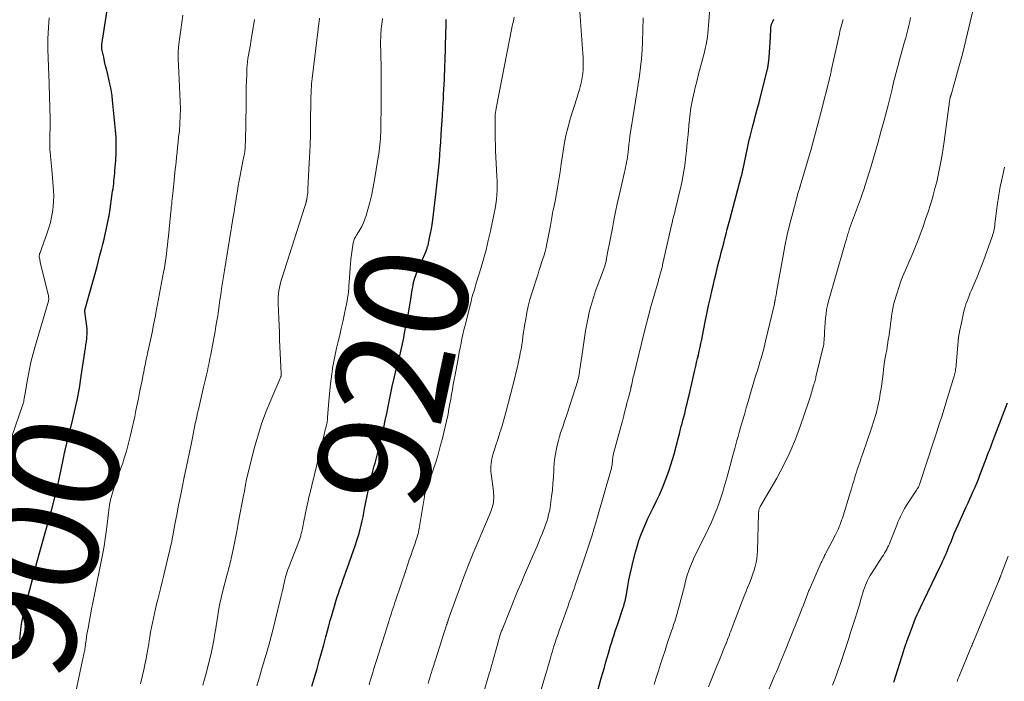
# Model space of a CAD drawing. Units: feet. Extents: x 1925000 to 1930046, y 535000 to 540004.
# Drawn here: x 1925790 to 1925965, y 535404 to 535521 of the extents above; entities that cross this region are included whole.
import ezdxf
from ezdxf.enums import TextEntityAlignment as Align

# ---------------------------------------------------------------- set-up
doc = ezdxf.new("R2010")
doc.units = ezdxf.units.FT
doc.header["$LTSCALE"] = 100
doc.header["$MEASUREMENT"] = 0
for name, color, linetype, lineweight in [('CONTOUR INDEX', 32, 'Continuous', 25), ('CONTOUR INDEX LABEL', 7, 'Continuous', 15), ('CONTOUR INTERMEDIATE', 40, 'Continuous', 15)]:
    doc.layers.add(name, color=color, linetype=linetype, lineweight=lineweight)
doc.styles.add('slant', font='romans.shx', dxfattribs={"oblique": 14.999978})

msp = doc.modelspace()

# ---------------------------------------------------------------- linework, layer by layer
at = {"layer": 'CONTOUR INDEX', "flags": 128}
for points, elevation in [([(1925789.87, 535411.01), (1925790, 535412.17), (1925790.15, 535413.32), (1925790.34, 535414.47), (1925790.58, 535415.6), (1925790.85, 535416.73), (1925792.73, 535423.92), (1925792.74, 535423.97), (1925792.76, 535424.02), (1925792.77, 535424.08), (1925792.79, 535424.13), (1925792.8, 535424.18), (1925792.81, 535424.24), (1925792.83, 535424.29), (1925792.84, 535424.34), (1925792.87, 535424.47), (1925792.87, 535424.49), (1925792.88, 535424.51), (1925792.88, 535424.53), (1925792.88, 535424.54), (1925792.9, 535424.61), (1925792.91, 535424.63), (1925792.91, 535424.65), (1925792.92, 535424.67), (1925792.92, 535424.68), (1925795.06, 535432.26), (1925795.56, 535434.11), (1925796.04, 535435.98), (1925796.49, 535437.85), (1925796.91, 535439.72), (1925797.59, 535442.87), (1925797.65, 535443.18), (1925797.71, 535443.49), (1925797.78, 535443.79), (1925797.84, 535444.1), (1925797.91, 535444.5), (1925797.93, 535444.61), (1925797.96, 535444.72), (1925797.98, 535444.83), (1925798.01, 535444.93), (1925798.04, 535445.04), (1925798.06, 535445.15), (1925798.09, 535445.26), (1925798.12, 535445.37), (1925799.12, 535449.3), (1925799.62, 535451.38), (1925800.07, 535453.47), (1925800.46, 535455.58), (1925800.8, 535457.69), (1925801.48, 535462.37), (1925801.52, 535462.61), (1925801.55, 535462.84), (1925801.59, 535463.08), (1925801.63, 535463.31), (1925801.67, 535463.54), (1925801.71, 535463.78), (1925801.74, 535464.01), (1925801.76, 535464.25), (1925801.8, 535464.72), (1925801.83, 535465.19), (1925801.84, 535465.66), (1925801.82, 535466.12), (1925801.77, 535466.59), (1925801.44, 535469.2), (1925801.44, 535469.22), (1925801.44, 535469.24), (1925801.44, 535469.25), (1925801.44, 535469.27), (1925801.43, 535469.34), (1925801.43, 535469.36), (1925801.43, 535469.37), (1925801.44, 535469.39), (1925801.44, 535469.41), (1925803.59, 535477.19), (1925803.85, 535478.18), (1925804.11, 535479.17), (1925804.37, 535480.15), (1925804.61, 535481.14), (1925804.83, 535482.01), (1925804.96, 535482.57), (1925805.09, 535483.13), (1925805.22, 535483.68), (1925805.35, 535484.24), (1925805.47, 535484.8), (1925805.59, 535485.36), (1925805.69, 535485.93), (1925805.78, 535486.49), (1925806.36, 535490.51), (1925806.43, 535490.96), (1925806.49, 535491.42), (1925806.55, 535491.88), (1925806.6, 535492.34), (1925806.65, 535492.8), (1925806.69, 535493.26), (1925806.73, 535493.71), (1925806.77, 535494.17), (1925806.91, 535495.96), (1925806.98, 535497.31), (1925807.01, 535498.66), (1925806.96, 535500.01), (1925806.87, 535501.36), (1925806.36, 535506.68), (1925806.27, 535507.41), (1925806.17, 535508.14), (1925806.03, 535508.86), (1925805.87, 535509.58), (1925805.48, 535511.23), (1925805.3, 535511.98), (1925805.12, 535512.74), (1925804.94, 535513.49), (1925804.77, 535514.25), (1925804.49, 535515.45), (1925804.46, 535515.6), (1925804.44, 535515.76), (1925804.43, 535515.92), (1925804.42, 535516.08), (1925804.42, 535516.23), (1925804.43, 535516.39), (1925804.44, 535516.55), (1925804.46, 535516.71), (1925804.48, 535516.81), (1925804.52, 535517.02), (1925804.55, 535517.23), (1925804.58, 535517.45), (1925804.61, 535517.66), (1925806.14, 535527.68)], 900), ([(1925841.7, 535402.77), (1925842.61, 535405.84), (1925843.02, 535407.26), (1925843.42, 535408.68), (1925843.82, 535410.1), (1925844.2, 535411.52), (1925844.48, 535412.57), (1925844.73, 535413.47), (1925844.97, 535414.37), (1925845.23, 535415.27), (1925845.48, 535416.17), (1925845.64, 535416.72), (1925845.83, 535417.34), (1925846.02, 535417.97), (1925846.21, 535418.59), (1925846.42, 535419.21), (1925846.63, 535419.83), (1925846.84, 535420.45), (1925847.06, 535421.06), (1925847.28, 535421.68), (1925848.04, 535423.8), (1925848.4, 535424.8), (1925848.75, 535425.8), (1925849.1, 535426.81), (1925849.44, 535427.82), (1925849.64, 535428.4), (1925849.87, 535429.12), (1925850.09, 535429.84), (1925850.28, 535430.57), (1925850.47, 535431.31), (1925850.63, 535432.05), (1925850.78, 535432.79), (1925850.93, 535433.53), (1925851.06, 535434.28), (1925851.1, 535434.51), (1925851.26, 535435.36), (1925851.43, 535436.22), (1925851.62, 535437.07), (1925851.81, 535437.92), (1925852.53, 535440.86), (1925852.65, 535441.34), (1925852.77, 535441.81), (1925852.9, 535442.28), (1925853.04, 535442.75), (1925853.18, 535443.22), (1925853.31, 535443.7), (1925853.43, 535444.17), (1925853.55, 535444.64), (1925853.9, 535446.16), (1925854.19, 535447.4), (1925854.46, 535448.64), (1925854.72, 535449.88), (1925854.98, 535451.12), (1925855.33, 535452.9), (1925855.65, 535454.4), (1925855.97, 535455.89), (1925856.32, 535457.39), (1925856.68, 535458.88), (1925857.15, 535460.79), (1925857.29, 535461.32), (1925857.41, 535461.85), (1925857.54, 535462.38), (1925857.66, 535462.92), (1925857.78, 535463.45), (1925857.89, 535463.99), (1925858, 535464.52), (1925858.1, 535465.06), (1925858.51, 535467.19), (1925858.7, 535468.24), (1925858.89, 535469.29), (1925859.06, 535470.33), (1925859.23, 535471.38), (1925859.43, 535472.62), (1925859.5, 535473.05), (1925859.58, 535473.48), (1925859.66, 535473.91), (1925859.75, 535474.34), (1925859.86, 535474.76), (1925859.98, 535475.18), (1925860.13, 535475.59), (1925860.28, 535475.99), (1925861.89, 535479.79), (1925861.95, 535479.94), (1925862.01, 535480.08), (1925862.07, 535480.23), (1925862.13, 535480.37), (1925862.18, 535480.52), (1925862.23, 535480.67), (1925862.27, 535480.82), (1925862.31, 535480.97), (1925862.59, 535482.24), (1925862.76, 535483.04), (1925862.9, 535483.83), (1925863.03, 535484.63), (1925863.14, 535485.43), (1925863.64, 535489.48), (1925863.89, 535491.6), (1925864.11, 535493.73), (1925864.31, 535495.87), (1925864.47, 535498), (1925864.55, 535499.14), (1925864.66, 535500.71), (1925864.76, 535502.28), (1925864.86, 535503.85), (1925864.94, 535505.42), (1925865.02, 535506.86), (1925865.06, 535507.71), (1925865.11, 535508.56), (1925865.15, 535509.41), (1925865.2, 535510.26), (1925865.24, 535511.1), (1925865.28, 535511.95), (1925865.31, 535512.8), (1925865.34, 535513.65), (1925865.48, 535518.56), (1925865.5, 535519.75), (1925865.51, 535520.94)], 920), ([(1925890.74, 535395.93), (1925893.04, 535404.15), (1925893.31, 535405.12), (1925893.58, 535406.08), (1925893.86, 535407.04), (1925894.13, 535408), (1925894.31, 535408.61), (1925894.5, 535409.26), (1925894.69, 535409.92), (1925894.89, 535410.57), (1925895.1, 535411.23), (1925895.31, 535411.88), (1925895.52, 535412.53), (1925895.73, 535413.18), (1925895.95, 535413.83), (1925896.92, 535416.67), (1925897.02, 535416.96), (1925897.1, 535417.25), (1925897.18, 535417.54), (1925897.26, 535417.83), (1925897.32, 535418.12), (1925897.39, 535418.42), (1925897.44, 535418.72), (1925897.5, 535419.01), (1925897.75, 535420.51), (1925897.94, 535421.55), (1925898.15, 535422.59), (1925898.38, 535423.62), (1925898.63, 535424.65), (1925899.12, 535426.53), (1925899.41, 535427.54), (1925899.72, 535428.55), (1925900.08, 535429.54), (1925900.47, 535430.52), (1925900.88, 535431.49), (1925901.31, 535432.45), (1925901.76, 535433.4), (1925902.22, 535434.35), (1925902.78, 535435.48), (1925903.36, 535436.68), (1925903.9, 535437.9), (1925904.39, 535439.14), (1925904.84, 535440.39), (1925905.08, 535441.06), (1925905.38, 535441.99), (1925905.67, 535442.92), (1925905.94, 535443.86), (1925906.19, 535444.8), (1925906.26, 535445.07), (1925906.47, 535445.88), (1925906.68, 535446.69), (1925906.89, 535447.5), (1925907.1, 535448.31), (1925907.22, 535448.77), (1925907.37, 535449.35), (1925907.53, 535449.93), (1925907.68, 535450.52), (1925907.83, 535451.1), (1925907.98, 535451.68), (1925908.12, 535452.27), (1925908.26, 535452.85), (1925908.4, 535453.44), (1925908.6, 535454.35), (1925908.84, 535455.4), (1925909.08, 535456.44), (1925909.32, 535457.48), (1925909.57, 535458.53), (1925909.79, 535459.49), (1925909.95, 535460.16), (1925910.1, 535460.83), (1925910.26, 535461.5), (1925910.41, 535462.17), (1925910.56, 535462.85), (1925910.71, 535463.52), (1925910.85, 535464.19), (1925910.98, 535464.87), (1925911.47, 535467.34), (1925911.76, 535468.78), (1925912.07, 535470.22), (1925912.39, 535471.66), (1925912.72, 535473.1), (1925912.86, 535473.71), (1925913.13, 535474.84), (1925913.4, 535475.96), (1925913.68, 535477.08), (1925913.97, 535478.21), (1925914.12, 535478.79), (1925914.33, 535479.62), (1925914.54, 535480.45), (1925914.75, 535481.28), (1925914.96, 535482.11), (1925915.17, 535482.94), (1925915.39, 535483.77), (1925915.6, 535484.6), (1925915.82, 535485.43), (1925917.87, 535493.08), (1925917.9, 535493.17), (1925917.93, 535493.27), (1925917.95, 535493.37), (1925917.97, 535493.47), (1925918, 535493.57), (1925918.02, 535493.67), (1925918.04, 535493.77), (1925918.06, 535493.87), (1925918.07, 535493.94), (1925918.1, 535494.07), (1925918.13, 535494.2), (1925918.15, 535494.33), (1925918.18, 535494.47), (1925919.35, 535499.83), (1925919.37, 535499.93), (1925919.4, 535500.03), (1925919.42, 535500.13), (1925919.45, 535500.23), (1925919.94, 535502.11), (1925920.21, 535503.14), (1925920.48, 535504.18), (1925920.75, 535505.22), (1925921.02, 535506.25), (1925922.53, 535512.2), (1925922.56, 535512.33), (1925922.59, 535512.46), (1925922.61, 535512.59), (1925922.63, 535512.73), (1925922.8, 535514.24), (1925922.88, 535515.13), (1925922.96, 535516.02), (1925923.01, 535516.91), (1925923.05, 535517.8), (1925923.1, 535519.39), (1925923.11, 535519.48), (1925923.12, 535519.58), (1925923.13, 535519.68), (1925923.15, 535519.77), (1925923.17, 535519.87), (1925923.19, 535519.96), (1925923.22, 535520.05), (1925923.26, 535520.14), (1925923.4, 535520.49), (1925923.52, 535520.75), (1925923.63, 535521.01)], 940), ([(1925944.95, 535403.48), (1925946.7, 535409.1), (1925946.76, 535409.29), (1925946.82, 535409.48), (1925946.89, 535409.66), (1925946.95, 535409.85), (1925947.01, 535410.02), (1925947.04, 535410.12), (1925947.08, 535410.22), (1925947.12, 535410.32), (1925947.15, 535410.42), (1925947.19, 535410.52), (1925947.22, 535410.62), (1925947.26, 535410.72), (1925947.3, 535410.82), (1925948.05, 535412.88), (1925948.29, 535413.52), (1925948.54, 535414.17), (1925948.8, 535414.8), (1925949.07, 535415.44), (1925949.35, 535416.07), (1925949.64, 535416.7), (1925949.93, 535417.33), (1925950.23, 535417.95), (1925953.15, 535423.95), (1925953.37, 535424.4), (1925953.58, 535424.86), (1925953.79, 535425.31), (1925953.99, 535425.77), (1925954.19, 535426.23), (1925954.38, 535426.69), (1925954.58, 535427.15), (1925954.76, 535427.61), (1925955.02, 535428.24), (1925955.34, 535429.02), (1925955.66, 535429.79), (1925956, 535430.56), (1925956.34, 535431.33), (1925957.78, 535434.55), (1925958.09, 535435.25), (1925958.4, 535435.94), (1925958.72, 535436.63), (1925959.03, 535437.33), (1925959.33, 535438.02), (1925959.63, 535438.72), (1925959.92, 535439.43), (1925960.19, 535440.14), (1925961.38, 535443.25), (1925961.57, 535443.74), (1925961.75, 535444.23), (1925961.94, 535444.72), (1925962.12, 535445.21), (1925962.3, 535445.7), (1925962.48, 535446.19), (1925962.66, 535446.67), (1925962.85, 535447.16), (1925965.11, 535452.99)], 960)]:
    msp.add_lwpolyline(points, dxfattribs=dict(at, elevation=elevation))
at = {"layer": 'CONTOUR INTERMEDIATE', "flags": 128}
for points, elevation in [([(1925881.33, 535398.53), (1925883.16, 535404.77), (1925883.37, 535405.46), (1925883.57, 535406.16), (1925883.77, 535406.86), (1925883.97, 535407.55), (1925884.17, 535408.25), (1925884.38, 535408.94), (1925884.59, 535409.64), (1925884.8, 535410.33), (1925884.86, 535410.5), (1925885.11, 535411.28), (1925885.36, 535412.05), (1925885.63, 535412.82), (1925885.9, 535413.58), (1925887.14, 535417), (1925887.31, 535417.45), (1925887.47, 535417.91), (1925887.63, 535418.37), (1925887.8, 535418.82), (1925887.96, 535419.28), (1925888.12, 535419.74), (1925888.27, 535420.2), (1925888.43, 535420.66), (1925889.64, 535424.19), (1925890, 535425.26), (1925890.35, 535426.33), (1925890.71, 535427.4), (1925891.06, 535428.47), (1925891.4, 535429.54), (1925891.73, 535430.61), (1925892.06, 535431.69), (1925892.37, 535432.77), (1925894.82, 535441.38), (1925894.86, 535441.56), (1925894.9, 535441.75), (1925894.94, 535441.93), (1925894.97, 535442.11), (1925894.97, 535442.14), (1925894.99, 535442.31), (1925895.01, 535442.48), (1925895.03, 535442.66), (1925895.04, 535442.83), (1925895.04, 535442.89), (1925895.05, 535443.03), (1925895.06, 535443.17), (1925895.08, 535443.31), (1925895.1, 535443.45), (1925895.13, 535443.59), (1925895.16, 535443.73), (1925895.19, 535443.87), (1925895.23, 535444.01), (1925896.8, 535449.82), (1925896.84, 535449.94), (1925896.87, 535450.05), (1925896.9, 535450.17), (1925896.93, 535450.29), (1925896.96, 535450.4), (1925896.99, 535450.52), (1925897.02, 535450.64), (1925897.05, 535450.75), (1925897.29, 535451.72), (1925897.44, 535452.32), (1925897.59, 535452.92), (1925897.74, 535453.51), (1925897.9, 535454.11), (1925898.25, 535455.49), (1925898.27, 535455.57), (1925898.29, 535455.64), (1925898.3, 535455.71), (1925898.32, 535455.78), (1925898.33, 535455.86), (1925898.35, 535455.93), (1925898.37, 535456), (1925898.38, 535456.07), (1925898.49, 535456.59), (1925898.56, 535456.92), (1925898.63, 535457.25), (1925898.71, 535457.58), (1925898.79, 535457.91), (1925900.63, 535465.45), (1925901.03, 535467.06), (1925901.45, 535468.66), (1925901.89, 535470.26), (1925902.34, 535471.85), (1925903.1, 535474.45), (1925903.19, 535474.75), (1925903.27, 535475.04), (1925903.36, 535475.33), (1925903.45, 535475.62), (1925903.5, 535475.8), (1925903.56, 535476.01), (1925903.62, 535476.21), (1925903.67, 535476.41), (1925903.72, 535476.62), (1925903.77, 535476.83), (1925903.82, 535477.03), (1925903.87, 535477.24), (1925903.91, 535477.45), (1925905.46, 535484.26), (1925905.6, 535484.9), (1925905.75, 535485.54), (1925905.91, 535486.18), (1925906.07, 535486.82), (1925906.23, 535487.46), (1925906.39, 535488.1), (1925906.54, 535488.74), (1925906.69, 535489.38), (1925907.01, 535490.74), (1925907.3, 535492.07), (1925907.56, 535493.4), (1925907.77, 535494.73), (1925907.96, 535496.08), (1925907.98, 535496.26), (1925908.14, 535497.7), (1925908.3, 535499.14), (1925908.43, 535500.59), (1925908.56, 535502.03), (1925908.57, 535502.22), (1925908.73, 535503.75), (1925908.94, 535505.27), (1925909.22, 535506.78), (1925909.55, 535508.28), (1925909.64, 535508.65), (1925909.97, 535509.96), (1925910.3, 535511.27), (1925910.64, 535512.57), (1925910.98, 535513.88), (1925911.33, 535515.16), (1925911.49, 535515.83), (1925911.64, 535516.5), (1925911.76, 535517.17), (1925911.86, 535517.85), (1925911.94, 535518.53), (1925912.01, 535519.21), (1925912.07, 535519.9), (1925912.12, 535520.58), (1925912.63, 535527.98)], 936), ([(1925799.27, 535399.19), (1925801.01, 535407.36), (1925801.07, 535407.62), (1925801.13, 535407.88), (1925801.19, 535408.15), (1925801.25, 535408.41), (1925801.27, 535408.5), (1925801.31, 535408.72), (1925801.36, 535408.94), (1925801.4, 535409.15), (1925801.43, 535409.37), (1925801.46, 535409.59), (1925801.5, 535409.81), (1925801.53, 535410.03), (1925801.56, 535410.25), (1925801.65, 535410.9), (1925801.73, 535411.44), (1925801.81, 535411.98), (1925801.9, 535412.52), (1925802, 535413.06), (1925802.68, 535416.77), (1925802.71, 535416.9), (1925802.74, 535417.04), (1925802.76, 535417.17), (1925802.79, 535417.31), (1925802.82, 535417.44), (1925802.85, 535417.57), (1925802.88, 535417.71), (1925802.91, 535417.84), (1925804.61, 535426.32), (1925804.84, 535427.58), (1925805.05, 535428.85), (1925805.23, 535430.12), (1925805.38, 535431.4), (1925805.55, 535433.01), (1925805.6, 535433.49), (1925805.66, 535433.96), (1925805.73, 535434.43), (1925805.8, 535434.9), (1925805.82, 535435.02), (1925805.9, 535435.43), (1925805.98, 535435.83), (1925806.08, 535436.23), (1925806.19, 535436.63), (1925806.31, 535437.02), (1925806.44, 535437.42), (1925806.57, 535437.81), (1925806.7, 535438.2), (1925807.9, 535441.61), (1925808.14, 535442.3), (1925808.37, 535443), (1925808.59, 535443.7), (1925808.8, 535444.4), (1925809, 535445.1), (1925809.19, 535445.81), (1925809.37, 535446.52), (1925809.53, 535447.24), (1925810.27, 535450.55), (1925810.5, 535451.61), (1925810.72, 535452.67), (1925810.94, 535453.74), (1925811.15, 535454.8), (1925811.27, 535455.39), (1925811.42, 535456.16), (1925811.57, 535456.93), (1925811.72, 535457.7), (1925811.87, 535458.47), (1925812.03, 535459.32), (1925812.1, 535459.66), (1925812.17, 535460), (1925812.24, 535460.35), (1925812.31, 535460.69), (1925812.39, 535461.03), (1925812.46, 535461.38), (1925812.54, 535461.72), (1925812.61, 535462.06), (1925813.06, 535464.1), (1925813.35, 535465.46), (1925813.63, 535466.83), (1925813.9, 535468.2), (1925814.16, 535469.56), (1925815.39, 535476.16), (1925815.53, 535476.95), (1925815.66, 535477.75), (1925815.78, 535478.54), (1925815.89, 535479.34), (1925815.99, 535480.14), (1925816.08, 535480.94), (1925816.17, 535481.74), (1925816.25, 535482.54), (1925816.62, 535486.29), (1925816.67, 535486.77), (1925816.72, 535487.25), (1925816.77, 535487.73), (1925816.83, 535488.2), (1925816.88, 535488.68), (1925816.93, 535489.16), (1925816.98, 535489.64), (1925817.03, 535490.12), (1925817.33, 535492.99), (1925817.42, 535493.89), (1925817.51, 535494.78), (1925817.6, 535495.67), (1925817.7, 535496.56), (1925817.79, 535497.45), (1925817.89, 535498.34), (1925817.98, 535499.23), (1925818.07, 535500.12), (1925818.19, 535501.21), (1925818.29, 535502.51), (1925818.36, 535503.82), (1925818.37, 535505.12), (1925818.34, 535506.42), (1925818.28, 535507.73), (1925818.21, 535509.03), (1925818.15, 535510.34), (1925818.08, 535511.64), (1925818.02, 535512.72), (1925817.99, 535514.01), (1925818.01, 535515.3), (1925818.12, 535516.58), (1925818.28, 535517.87), (1925818.47, 535519.15), (1925818.65, 535520.43), (1925818.81, 535521.71)], 904), ([(1925862.31, 535403.24), (1925862.46, 535403.72), (1925862.61, 535404.21), (1925862.76, 535404.69), (1925862.91, 535405.17), (1925863.06, 535405.65), (1925863.21, 535406.13), (1925865.54, 535413.38), (1925865.57, 535413.49), (1925865.61, 535413.6), (1925865.64, 535413.71), (1925865.67, 535413.82), (1925865.7, 535413.89), (1925865.72, 535413.97), (1925865.74, 535414.04), (1925865.77, 535414.12), (1925865.79, 535414.2), (1925865.82, 535414.28), (1925865.85, 535414.35), (1925865.87, 535414.43), (1925865.9, 535414.5), (1925867.89, 535420.01), (1925868.68, 535422.13), (1925869.49, 535424.24), (1925870.34, 535426.34), (1925871.21, 535428.43), (1925872.5, 535431.47), (1925872.74, 535432.03), (1925872.97, 535432.59), (1925873.2, 535433.15), (1925873.42, 535433.71), (1925873.56, 535434.06), (1925873.7, 535434.45), (1925873.81, 535434.84), (1925873.89, 535435.25), (1925873.94, 535435.66), (1925873.96, 535436.07), (1925873.97, 535436.48), (1925873.94, 535436.9), (1925873.9, 535437.31), (1925873.49, 535440.42), (1925873.45, 535440.87), (1925873.43, 535441.32), (1925873.45, 535441.77), (1925873.49, 535442.22), (1925873.56, 535442.66), (1925873.64, 535443.11), (1925873.75, 535443.54), (1925873.88, 535443.98), (1925874.11, 535444.71), (1925874.36, 535445.51), (1925874.62, 535446.31), (1925874.87, 535447.1), (1925875.13, 535447.9), (1925875.17, 535448.04), (1925875.44, 535448.9), (1925875.69, 535449.77), (1925875.94, 535450.65), (1925876.17, 535451.52), (1925877.68, 535457.43), (1925877.89, 535458.27), (1925878.09, 535459.12), (1925878.28, 535459.97), (1925878.47, 535460.82), (1925878.52, 535461.05), (1925878.67, 535461.79), (1925878.8, 535462.53), (1925878.93, 535463.27), (1925879.04, 535464.01), (1925879.15, 535464.75), (1925879.26, 535465.49), (1925879.37, 535466.23), (1925879.49, 535466.98), (1925879.63, 535467.83), (1925879.84, 535468.99), (1925880.08, 535470.14), (1925880.38, 535471.29), (1925880.71, 535472.42), (1925881.82, 535475.89), (1925882.03, 535476.55), (1925882.24, 535477.21), (1925882.46, 535477.86), (1925882.68, 535478.52), (1925882.89, 535479.18), (1925883.08, 535479.85), (1925883.24, 535480.52), (1925883.38, 535481.2), (1925884, 535484.41), (1925884.07, 535484.78), (1925884.14, 535485.14), (1925884.2, 535485.5), (1925884.26, 535485.87), (1925884.33, 535486.23), (1925884.4, 535486.6), (1925884.47, 535486.96), (1925884.55, 535487.32), (1925884.58, 535487.43), (1925884.67, 535487.85), (1925884.76, 535488.27), (1925884.85, 535488.69), (1925884.92, 535489.12), (1925885.27, 535491.11), (1925885.51, 535492.54), (1925885.74, 535493.96), (1925885.95, 535495.39), (1925886.15, 535496.82), (1925886.19, 535497.18), (1925886.45, 535498.78), (1925886.76, 535500.37), (1925887.15, 535501.94), (1925887.6, 535503.5), (1925888.75, 535507.16), (1925888.96, 535507.85), (1925889.16, 535508.54), (1925889.34, 535509.24), (1925889.51, 535509.94), (1925889.64, 535510.65), (1925889.75, 535511.36), (1925889.81, 535512.08), (1925889.83, 535512.8), (1925889.83, 535513.52), (1925889.81, 535514.24), (1925889.77, 535514.96), (1925889.73, 535515.68), (1925889.49, 535519), (1925889.36, 535520.68), (1925889.22, 535522.36)], 928), ([(1925922.05, 535400.46), (1925923.78, 535404.58), (1925924.09, 535405.3), (1925924.39, 535406.02), (1925924.7, 535406.74), (1925925.01, 535407.46), (1925925.31, 535408.18), (1925925.62, 535408.91), (1925925.91, 535409.63), (1925926.2, 535410.36), (1925928.37, 535415.83), (1925928.63, 535416.48), (1925928.88, 535417.13), (1925929.13, 535417.78), (1925929.38, 535418.42), (1925929.86, 535419.69), (1925929.87, 535419.71), (1925929.87, 535419.73), (1925929.88, 535419.74), (1925929.89, 535419.76), (1925929.92, 535419.83), (1925929.92, 535419.85), (1925929.93, 535419.87), (1925929.94, 535419.88), (1925929.95, 535419.9), (1925932.06, 535424.67), (1925932.16, 535424.88), (1925932.25, 535425.09), (1925932.35, 535425.29), (1925932.46, 535425.5), (1925932.56, 535425.7), (1925932.66, 535425.91), (1925932.77, 535426.11), (1925932.88, 535426.32), (1925934.58, 535429.57), (1925934.76, 535429.93), (1925934.93, 535430.3), (1925935.1, 535430.66), (1925935.25, 535431.04), (1925935.4, 535431.41), (1925935.54, 535431.79), (1925935.67, 535432.17), (1925935.8, 535432.55), (1925937.18, 535437.04), (1925937.4, 535437.73), (1925937.61, 535438.42), (1925937.81, 535439.11), (1925938.02, 535439.8), (1925938.15, 535440.23), (1925938.29, 535440.71), (1925938.44, 535441.18), (1925938.6, 535441.66), (1925938.76, 535442.13), (1925938.93, 535442.6), (1925939.09, 535443.07), (1925939.26, 535443.54), (1925939.42, 535444.01), (1925940.99, 535448.52), (1925941.4, 535449.8), (1925941.77, 535451.09), (1925942.09, 535452.4), (1925942.36, 535453.72), (1925942.52, 535454.65), (1925942.67, 535455.51), (1925942.8, 535456.37), (1925942.91, 535457.24), (1925943.01, 535458.11), (1925943.11, 535458.98), (1925943.22, 535459.84), (1925943.36, 535460.7), (1925943.51, 535461.56), (1925943.67, 535462.41), (1925943.82, 535463.27), (1925943.95, 535464.13), (1925944.09, 535464.99), (1925944.18, 535465.63), (1925944.27, 535466.31), (1925944.36, 535466.99), (1925944.45, 535467.68), (1925944.52, 535468.36), (1925944.62, 535469.04), (1925944.73, 535469.71), (1925944.89, 535470.38), (1925945.07, 535471.04), (1925945.87, 535473.62), (1925946.05, 535474.18), (1925946.25, 535474.74), (1925946.47, 535475.3), (1925946.7, 535475.84), (1925946.95, 535476.39), (1925947.19, 535476.93), (1925947.43, 535477.48), (1925947.67, 535478.03), (1925947.94, 535478.67), (1925948.31, 535479.53), (1925948.67, 535480.41), (1925949.01, 535481.29), (1925949.34, 535482.17), (1925950.11, 535484.26), (1925950.57, 535485.56), (1925951.01, 535486.87), (1925951.42, 535488.18), (1925951.82, 535489.5), (1925951.9, 535489.81), (1925952.23, 535490.99), (1925952.53, 535492.17), (1925952.8, 535493.36), (1925953.05, 535494.55), (1925953.28, 535495.74), (1925953.49, 535496.94), (1925953.68, 535498.15), (1925953.86, 535499.35), (1925954.81, 535506.42), (1925954.82, 535506.53), (1925954.84, 535506.65), (1925954.86, 535506.76), (1925954.88, 535506.87), (1925954.89, 535506.91), (1925954.91, 535507), (1925954.93, 535507.09), (1925954.95, 535507.18), (1925954.98, 535507.27), (1925955, 535507.36), (1925955.03, 535507.44), (1925955.06, 535507.53), (1925955.08, 535507.62), (1925956.42, 535512.35), (1925957.09, 535514.81), (1925957.73, 535517.28), (1925958.32, 535519.75), (1925958.89, 535522.24)], 952), ([(1925788.49, 535447), (1925790.37, 535452.51), (1925790.41, 535452.65), (1925790.46, 535452.79), (1925790.5, 535452.93), (1925790.54, 535453.07), (1925790.58, 535453.21), (1925790.61, 535453.36), (1925790.63, 535453.5), (1925790.66, 535453.65), (1925790.66, 535453.68), (1925790.68, 535453.84), (1925790.71, 535454.01), (1925790.73, 535454.17), (1925790.76, 535454.33), (1925791.24, 535457.11), (1925791.53, 535458.66), (1925791.86, 535460.19), (1925792.25, 535461.72), (1925792.67, 535463.23), (1925794.93, 535470.81), (1925794.97, 535470.98), (1925795, 535471.15), (1925795.02, 535471.32), (1925795.02, 535471.49), (1925795.01, 535471.67), (1925795, 535471.84), (1925794.97, 535472.01), (1925794.93, 535472.18), (1925793.53, 535477.94), (1925793.49, 535478.1), (1925793.45, 535478.27), (1925793.42, 535478.44), (1925793.38, 535478.61), (1925793.35, 535478.79), (1925793.34, 535478.87), (1925793.33, 535478.95), (1925793.33, 535479.03), (1925793.34, 535479.11), (1925793.35, 535479.13), (1925793.36, 535479.22), (1925793.38, 535479.31), (1925793.41, 535479.4), (1925793.44, 535479.48), (1925794.76, 535483.14), (1925795.06, 535484.04), (1925795.32, 535484.96), (1925795.53, 535485.89), (1925795.71, 535486.82), (1925795.82, 535487.77), (1925795.89, 535488.72), (1925795.9, 535489.67), (1925795.86, 535490.62), (1925795.58, 535494.38), (1925795.53, 535494.96), (1925795.48, 535495.54), (1925795.42, 535496.12), (1925795.35, 535496.7), (1925795.31, 535496.99), (1925795.27, 535497.43), (1925795.23, 535497.86), (1925795.21, 535498.29), (1925795.2, 535498.73), (1925795.2, 535499.16), (1925795.2, 535499.6), (1925795.21, 535500.03), (1925795.22, 535500.47), (1925795.24, 535500.83), (1925795.26, 535501.45), (1925795.27, 535502.07), (1925795.27, 535502.68), (1925795.26, 535503.3), (1925795.03, 535511.47), (1925795.01, 535512.23), (1925794.98, 535512.99), (1925794.94, 535513.75), (1925794.9, 535514.51), (1925794.87, 535515.27), (1925794.85, 535516.03), (1925794.86, 535516.79), (1925794.88, 535517.55), (1925794.98, 535519.53), (1925795.12, 535521.28)], 896), ([(1925811.32, 535403.19), (1925811.61, 535404.4), (1925811.87, 535405.62), (1925812.12, 535406.84), (1925812.22, 535407.38), (1925812.4, 535408.34), (1925812.58, 535409.3), (1925812.75, 535410.25), (1925812.91, 535411.22), (1925812.95, 535411.46), (1925813.1, 535412.3), (1925813.25, 535413.13), (1925813.42, 535413.97), (1925813.59, 535414.8), (1925813.77, 535415.64), (1925813.96, 535416.47), (1925814.15, 535417.29), (1925814.36, 535418.12), (1925814.42, 535418.37), (1925814.66, 535419.32), (1925814.9, 535420.27), (1925815.14, 535421.23), (1925815.37, 535422.18), (1925816.35, 535426.2), (1925816.5, 535426.85), (1925816.65, 535427.5), (1925816.79, 535428.15), (1925816.92, 535428.8), (1925817.04, 535429.46), (1925817.17, 535430.11), (1925817.29, 535430.76), (1925817.41, 535431.42), (1925817.57, 535432.33), (1925817.78, 535433.44), (1925817.99, 535434.55), (1925818.21, 535435.65), (1925818.44, 535436.76), (1925819.07, 535439.78), (1925819.36, 535441.16), (1925819.65, 535442.54), (1925819.93, 535443.92), (1925820.21, 535445.3), (1925820.51, 535446.81), (1925820.64, 535447.44), (1925820.76, 535448.07), (1925820.89, 535448.7), (1925821.02, 535449.33), (1925821.15, 535449.96), (1925821.28, 535450.58), (1925821.42, 535451.21), (1925821.57, 535451.83), (1925822.5, 535455.76), (1925822.67, 535456.48), (1925822.84, 535457.21), (1925823.01, 535457.93), (1925823.17, 535458.66), (1925823.32, 535459.39), (1925823.48, 535460.11), (1925823.62, 535460.84), (1925823.77, 535461.57), (1925824.2, 535463.83), (1925824.37, 535464.75), (1925824.54, 535465.66), (1925824.69, 535466.58), (1925824.85, 535467.5), (1925824.99, 535468.43), (1925825.13, 535469.35), (1925825.27, 535470.27), (1925825.4, 535471.2), (1925825.54, 535472.2), (1925825.75, 535473.63), (1925825.96, 535475.06), (1925826.19, 535476.48), (1925826.41, 535477.91), (1925827.74, 535485.96), (1925827.89, 535486.88), (1925828.04, 535487.8), (1925828.19, 535488.72), (1925828.34, 535489.64), (1925828.5, 535490.56), (1925828.65, 535491.48), (1925828.82, 535492.4), (1925828.98, 535493.31), (1925829.46, 535495.86), (1925829.51, 535496.13), (1925829.56, 535496.39), (1925829.62, 535496.66), (1925829.67, 535496.93), (1925829.72, 535497.13), (1925829.75, 535497.3), (1925829.78, 535497.46), (1925829.81, 535497.62), (1925829.83, 535497.79), (1925829.85, 535497.95), (1925829.86, 535498.12), (1925829.87, 535498.28), (1925829.88, 535498.45), (1925829.88, 535498.5), (1925829.89, 535498.69), (1925829.89, 535498.89), (1925829.9, 535499.08), (1925829.9, 535499.27), (1925829.92, 535499.81), (1925829.94, 535500.27), (1925829.95, 535500.73), (1925829.96, 535501.2), (1925829.96, 535501.66), (1925830.02, 535506.76), (1925830.04, 535507.88), (1925830.07, 535508.99), (1925830.1, 535510.11), (1925830.15, 535511.23), (1925830.19, 535512.24), (1925830.23, 535512.85), (1925830.29, 535513.46), (1925830.37, 535514.06), (1925830.47, 535514.66), (1925830.58, 535515.27), (1925830.68, 535515.87), (1925830.79, 535516.47), (1925830.89, 535517.08), (1925831.35, 535519.86), (1925831.5, 535520.96)], 908), ([(1925822.37, 535402.93), (1925822.65, 535403.97), (1925822.93, 535405.01), (1925823.88, 535408.85), (1925824.02, 535409.43), (1925824.15, 535410.01), (1925824.26, 535410.6), (1925824.36, 535411.18), (1925824.45, 535411.77), (1925824.55, 535412.36), (1925824.64, 535412.95), (1925824.73, 535413.53), (1925824.94, 535414.89), (1925825.16, 535416.15), (1925825.4, 535417.41), (1925825.68, 535418.66), (1925825.99, 535419.91), (1925826.64, 535422.38), (1925826.73, 535422.76), (1925826.83, 535423.14), (1925826.94, 535423.52), (1925827.04, 535423.89), (1925827.14, 535424.27), (1925827.23, 535424.65), (1925827.32, 535425.03), (1925827.4, 535425.41), (1925827.72, 535426.98), (1925827.96, 535428.15), (1925828.19, 535429.32), (1925828.42, 535430.49), (1925828.65, 535431.67), (1925829.64, 535436.84), (1925829.68, 535437.04), (1925829.72, 535437.24), (1925829.75, 535437.44), (1925829.79, 535437.64), (1925829.8, 535437.67), (1925829.83, 535437.86), (1925829.86, 535438.04), (1925829.89, 535438.22), (1925829.92, 535438.41), (1925829.95, 535438.59), (1925829.99, 535438.77), (1925830.03, 535438.96), (1925830.07, 535439.14), (1925831.49, 535444.91), (1925832.09, 535447.09), (1925832.76, 535449.25), (1925833.54, 535451.36), (1925834.4, 535453.46), (1925836.2, 535457.57), (1925836.2, 535457.59), (1925836.21, 535457.6), (1925836.22, 535457.62), (1925836.22, 535457.64), (1925836.24, 535457.7), (1925836.24, 535457.72), (1925836.25, 535457.74), (1925836.25, 535457.75), (1925836.25, 535457.77), (1925836.26, 535457.88), (1925836.26, 535457.96), (1925836.26, 535458.03), (1925836.26, 535458.11), (1925836.26, 535458.18), (1925835.98, 535464.16), (1925835.93, 535465.43), (1925835.87, 535466.7), (1925835.83, 535467.97), (1925835.78, 535469.24), (1925835.73, 535470.66), (1925835.73, 535471.22), (1925835.74, 535471.77), (1925835.79, 535472.33), (1925835.85, 535472.88), (1925835.94, 535473.43), (1925836.05, 535473.97), (1925836.19, 535474.51), (1925836.35, 535475.04), (1925840.4, 535487.63), (1925840.46, 535487.81), (1925840.52, 535488), (1925840.57, 535488.18), (1925840.62, 535488.36), (1925840.69, 535488.6), (1925840.71, 535488.66), (1925840.73, 535488.73), (1925840.74, 535488.79), (1925840.76, 535488.85), (1925840.77, 535488.91), (1925840.79, 535488.98), (1925840.8, 535489.04), (1925840.81, 535489.1), (1925840.88, 535489.59), (1925840.92, 535489.9), (1925840.96, 535490.21), (1925840.98, 535490.52), (1925841, 535490.83), (1925841.19, 535494.41), (1925841.29, 535496.5), (1925841.37, 535498.59), (1925841.43, 535500.69), (1925841.47, 535502.78), (1925841.54, 535506.61), (1925841.54, 535506.79), (1925841.54, 535506.97), (1925841.54, 535507.15), (1925841.54, 535507.32), (1925841.54, 535507.5), (1925841.55, 535507.68), (1925841.55, 535507.86), (1925841.56, 535508.03), (1925841.59, 535508.62), (1925841.62, 535509.1), (1925841.65, 535509.57), (1925841.7, 535510.04), (1925841.75, 535510.51), (1925843.05, 535521.17)], 912), ([(1925831.95, 535402.83), (1925832.22, 535403.78), (1925832.51, 535404.73), (1925832.79, 535405.67), (1925833.26, 535407.23), (1925833.76, 535408.95), (1925834.25, 535410.69), (1925834.7, 535412.43), (1925835.14, 535414.17), (1925836.27, 535418.78), (1925836.37, 535419.23), (1925836.48, 535419.69), (1925836.58, 535420.15), (1925836.68, 535420.61), (1925836.7, 535420.73), (1925836.79, 535421.13), (1925836.88, 535421.52), (1925836.98, 535421.91), (1925837.09, 535422.3), (1925837.21, 535422.69), (1925837.33, 535423.08), (1925837.46, 535423.46), (1925837.61, 535423.84), (1925839.48, 535428.72), (1925839.55, 535428.89), (1925839.61, 535429.07), (1925839.67, 535429.25), (1925839.72, 535429.43), (1925839.77, 535429.61), (1925839.82, 535429.79), (1925839.86, 535429.97), (1925839.9, 535430.16), (1925839.95, 535430.43), (1925840.01, 535430.74), (1925840.07, 535431.06), (1925840.14, 535431.38), (1925840.2, 535431.7), (1925840.95, 535435.16), (1925841.02, 535435.53), (1925841.11, 535435.89), (1925841.19, 535436.25), (1925841.28, 535436.62), (1925843.86, 535447.36), (1925843.93, 535447.65), (1925844, 535447.93), (1925844.08, 535448.21), (1925844.15, 535448.49), (1925844.19, 535448.6), (1925844.25, 535448.82), (1925844.3, 535449.05), (1925844.35, 535449.27), (1925844.39, 535449.5), (1925844.43, 535449.73), (1925844.46, 535449.96), (1925844.48, 535450.19), (1925844.5, 535450.42), (1925844.76, 535453.91), (1925844.86, 535455.17), (1925844.99, 535456.43), (1925845.16, 535457.68), (1925845.34, 535458.93), (1925845.37, 535459.13), (1925845.58, 535460.31), (1925845.81, 535461.49), (1925846.07, 535462.67), (1925846.35, 535463.84), (1925846.64, 535465), (1925846.92, 535466.17), (1925847.19, 535467.35), (1925847.44, 535468.52), (1925847.74, 535469.95), (1925847.85, 535470.5), (1925847.95, 535471.05), (1925848.04, 535471.61), (1925848.11, 535472.16), (1925848.17, 535472.72), (1925848.23, 535473.28), (1925848.28, 535473.83), (1925848.32, 535474.39), (1925848.49, 535476.81), (1925848.55, 535477.63), (1925848.63, 535478.46), (1925848.74, 535479.29), (1925848.85, 535480.11), (1925849.04, 535481.33), (1925849.08, 535481.54), (1925849.13, 535481.74), (1925849.21, 535481.94), (1925849.29, 535482.13), (1925849.39, 535482.32), (1925849.49, 535482.51), (1925849.6, 535482.69), (1925849.71, 535482.87), (1925850.22, 535483.68), (1925850.57, 535484.28), (1925850.87, 535484.89), (1925851.12, 535485.53), (1925851.34, 535486.18), (1925851.65, 535487.27), (1925851.97, 535488.49), (1925852.26, 535489.71), (1925852.52, 535490.94), (1925852.74, 535492.17), (1925853.46, 535496.54), (1925853.55, 535497.08), (1925853.63, 535497.63), (1925853.7, 535498.18), (1925853.77, 535498.73), (1925853.83, 535499.28), (1925853.87, 535499.83), (1925853.9, 535500.38), (1925853.91, 535500.94), (1925853.98, 535506.74), (1925854, 535508.7), (1925854, 535510.66), (1925853.98, 535512.61), (1925853.95, 535514.57), (1925853.9, 535517.14), (1925853.91, 535517.81), (1925853.93, 535518.48), (1925853.98, 535519.15), (1925854.06, 535519.82), (1925854.14, 535520.49), (1925854.22, 535521.16)], 916), ([(1925851.84, 535402.98), (1925852.05, 535403.7), (1925852.27, 535404.43), (1925852.49, 535405.15), (1925852.72, 535405.87), (1925852.94, 535406.6), (1925853.17, 535407.32), (1925855.34, 535414.23), (1925855.49, 535414.71), (1925855.65, 535415.19), (1925855.8, 535415.67), (1925855.95, 535416.15), (1925856.11, 535416.63), (1925856.27, 535417.11), (1925856.43, 535417.58), (1925856.59, 535418.06), (1925858.34, 535423.26), (1925858.66, 535424.19), (1925858.98, 535425.13), (1925859.3, 535426.06), (1925859.62, 535426.99), (1925860.06, 535428.25), (1925860.17, 535428.55), (1925860.27, 535428.86), (1925860.36, 535429.16), (1925860.45, 535429.47), (1925860.54, 535429.78), (1925860.61, 535430.09), (1925860.68, 535430.4), (1925860.73, 535430.72), (1925861.66, 535436.4), (1925861.68, 535436.52), (1925861.7, 535436.64), (1925861.73, 535436.77), (1925861.77, 535436.89), (1925861.8, 535437.01), (1925861.84, 535437.13), (1925861.88, 535437.25), (1925861.92, 535437.37), (1925862.81, 535439.89), (1925863.28, 535441.28), (1925863.73, 535442.67), (1925864.15, 535444.07), (1925864.54, 535445.48), (1925864.86, 535446.69), (1925865.12, 535447.7), (1925865.36, 535448.71), (1925865.58, 535449.72), (1925865.79, 535450.74), (1925865.85, 535451.06), (1925866.01, 535451.92), (1925866.17, 535452.79), (1925866.33, 535453.65), (1925866.48, 535454.51), (1925866.63, 535455.37), (1925866.78, 535456.23), (1925866.94, 535457.1), (1925867.1, 535457.96), (1925867.7, 535461.17), (1925867.85, 535461.97), (1925868, 535462.76), (1925868.17, 535463.55), (1925868.33, 535464.33), (1925868.5, 535465.12), (1925868.68, 535465.91), (1925868.87, 535466.69), (1925869.06, 535467.47), (1925869.93, 535470.96), (1925870.04, 535471.39), (1925870.15, 535471.82), (1925870.28, 535472.25), (1925870.41, 535472.67), (1925870.54, 535473.1), (1925870.67, 535473.52), (1925870.8, 535473.95), (1925870.93, 535474.37), (1925871.67, 535476.8), (1925872.14, 535478.44), (1925872.59, 535480.1), (1925873, 535481.76), (1925873.37, 535483.43), (1925874.05, 535486.62), (1925874.2, 535487.42), (1925874.33, 535488.24), (1925874.43, 535489.05), (1925874.5, 535489.87), (1925874.54, 535490.7), (1925874.55, 535491.52), (1925874.55, 535492.34), (1925874.52, 535493.17), (1925874.29, 535497.68), (1925874.25, 535498.7), (1925874.21, 535499.71), (1925874.2, 535500.73), (1925874.19, 535501.74), (1925874.2, 535503.08), (1925874.2, 535503.43), (1925874.22, 535503.77), (1925874.24, 535504.12), (1925874.28, 535504.46), (1925874.32, 535504.8), (1925874.37, 535505.15), (1925874.43, 535505.49), (1925874.49, 535505.83), (1925877.17, 535519.47), (1925877.24, 535519.79), (1925877.31, 535520.11), (1925877.38, 535520.43), (1925877.45, 535520.75), (1925877.6, 535521.35)], 924), ([(1925871.96, 535400.89), (1925873.22, 535405.15), (1925873.3, 535405.41), (1925873.37, 535405.66), (1925873.44, 535405.91), (1925873.52, 535406.17), (1925873.59, 535406.42), (1925873.66, 535406.68), (1925873.73, 535406.93), (1925873.8, 535407.18), (1925874.97, 535411.43), (1925875, 535411.52), (1925875.03, 535411.62), (1925875.06, 535411.71), (1925875.09, 535411.81), (1925875.15, 535412), (1925875.22, 535412.19), (1925875.28, 535412.38), (1925875.35, 535412.56), (1925875.43, 535412.75), (1925878.2, 535419.58), (1925878.81, 535421.04), (1925879.42, 535422.51), (1925880.05, 535423.97), (1925880.69, 535425.42), (1925881.32, 535426.82), (1925881.65, 535427.57), (1925881.97, 535428.33), (1925882.28, 535429.09), (1925882.59, 535429.85), (1925882.74, 535430.23), (1925882.96, 535430.8), (1925883.17, 535431.38), (1925883.36, 535431.97), (1925883.54, 535432.56), (1925883.7, 535433.16), (1925883.83, 535433.76), (1925883.95, 535434.36), (1925884.04, 535434.97), (1925884.22, 535436.38), (1925884.36, 535437.53), (1925884.47, 535438.68), (1925884.55, 535439.83), (1925884.61, 535440.99), (1925884.63, 535441.4), (1925884.7, 535442.35), (1925884.8, 535443.29), (1925884.95, 535444.22), (1925885.14, 535445.15), (1925885.26, 535445.67), (1925885.43, 535446.33), (1925885.61, 535446.99), (1925885.81, 535447.64), (1925886.03, 535448.28), (1925886.25, 535448.92), (1925886.47, 535449.56), (1925886.69, 535450.21), (1925886.91, 535450.85), (1925888.43, 535455.49), (1925888.53, 535455.8), (1925888.63, 535456.12), (1925888.72, 535456.43), (1925888.81, 535456.74), (1925888.89, 535457.06), (1925888.97, 535457.37), (1925889.03, 535457.69), (1925889.09, 535458.02), (1925889.23, 535458.93), (1925889.35, 535459.7), (1925889.46, 535460.48), (1925889.58, 535461.26), (1925889.7, 535462.04), (1925890.24, 535465.73), (1925890.57, 535467.53), (1925890.96, 535469.32), (1925891.47, 535471.08), (1925892.04, 535472.82), (1925893.08, 535475.64), (1925893.19, 535475.95), (1925893.31, 535476.27), (1925893.42, 535476.58), (1925893.54, 535476.9), (1925893.64, 535477.22), (1925893.74, 535477.54), (1925893.82, 535477.86), (1925893.89, 535478.19), (1925894.11, 535479.28), (1925894.28, 535480.15), (1925894.45, 535481.02), (1925894.62, 535481.9), (1925894.78, 535482.77), (1925895, 535483.94), (1925895.28, 535485.39), (1925895.57, 535486.85), (1925895.88, 535488.3), (1925896.2, 535489.74), (1925897.16, 535493.9), (1925897.26, 535494.34), (1925897.36, 535494.79), (1925897.45, 535495.24), (1925897.53, 535495.69), (1925897.61, 535496.14), (1925897.67, 535496.59), (1925897.73, 535497.05), (1925897.79, 535497.5), (1925897.85, 535498.05), (1925897.93, 535498.79), (1925898.02, 535499.52), (1925898.12, 535500.24), (1925898.23, 535500.97), (1925898.87, 535504.98), (1925899.1, 535506.48), (1925899.33, 535507.98), (1925899.56, 535509.48), (1925899.79, 535510.98), (1925899.99, 535512.49), (1925900.15, 535513.99), (1925900.26, 535515.51), (1925900.33, 535517.02), (1925900.45, 535521.24)], 932), ([(1925902.42, 535403.03), (1925902.79, 535404.25), (1925903.16, 535405.46), (1925903.55, 535406.67), (1925903.94, 535407.88), (1925904.34, 535409.09), (1925904.74, 535410.3), (1925905.37, 535412.18), (1925905.51, 535412.59), (1925905.65, 535412.99), (1925905.78, 535413.4), (1925905.92, 535413.8), (1925906.06, 535414.21), (1925906.19, 535414.61), (1925906.31, 535415.02), (1925906.43, 535415.43), (1925906.92, 535417.18), (1925907.16, 535418.06), (1925907.39, 535418.93), (1925907.61, 535419.81), (1925907.83, 535420.69), (1925907.85, 535420.79), (1925908.06, 535421.62), (1925908.3, 535422.44), (1925908.57, 535423.25), (1925908.87, 535424.05), (1925909.2, 535424.84), (1925909.54, 535425.62), (1925909.9, 535426.4), (1925910.28, 535427.17), (1925911.51, 535429.59), (1925912.06, 535430.71), (1925912.58, 535431.84), (1925913.06, 535432.99), (1925913.51, 535434.16), (1925913.86, 535435.09), (1925914.12, 535435.8), (1925914.36, 535436.5), (1925914.58, 535437.22), (1925914.8, 535437.94), (1925915.29, 535439.68), (1925915.6, 535440.78), (1925915.91, 535441.89), (1925916.21, 535442.99), (1925916.51, 535444.1), (1925916.71, 535444.87), (1925916.91, 535445.59), (1925917.1, 535446.31), (1925917.3, 535447.03), (1925917.51, 535447.74), (1925917.76, 535448.62), (1925918.09, 535449.78), (1925918.42, 535450.94), (1925918.76, 535452.09), (1925919.09, 535453.25), (1925919.51, 535454.68), (1925919.81, 535455.69), (1925920.11, 535456.71), (1925920.42, 535457.72), (1925920.73, 535458.74), (1925921.03, 535459.72), (1925921.19, 535460.24), (1925921.35, 535460.76), (1925921.5, 535461.29), (1925921.65, 535461.81), (1925921.79, 535462.33), (1925921.93, 535462.86), (1925922.07, 535463.39), (1925922.19, 535463.92), (1925923.74, 535470.57), (1925923.77, 535470.66), (1925923.79, 535470.76), (1925923.81, 535470.86), (1925923.83, 535470.95), (1925923.85, 535471.05), (1925923.87, 535471.15), (1925923.89, 535471.25), (1925923.91, 535471.34), (1925923.96, 535471.63), (1925924.01, 535471.87), (1925924.05, 535472.11), (1925924.09, 535472.35), (1925924.14, 535472.59), (1925925.22, 535478.77), (1925925.6, 535480.77), (1925926.01, 535482.75), (1925926.48, 535484.73), (1925926.99, 535486.69), (1925927.98, 535490.3), (1925928.02, 535490.45), (1925928.07, 535490.61), (1925928.12, 535490.76), (1925928.17, 535490.92), (1925928.25, 535491.19), (1925928.26, 535491.21), (1925928.27, 535491.22), (1925928.27, 535491.24), (1925928.28, 535491.26), (1925928.3, 535491.34), (1925928.31, 535491.35), (1925928.31, 535491.37), (1925928.32, 535491.39), (1925928.32, 535491.41), (1925929.61, 535495.78), (1925930.25, 535497.99), (1925930.87, 535500.2), (1925931.46, 535502.42), (1925932.04, 535504.64), (1925933.51, 535510.44), (1925933.54, 535510.57), (1925933.57, 535510.69), (1925933.6, 535510.82), (1925933.63, 535510.95), (1925933.64, 535510.99), (1925933.67, 535511.09), (1925933.69, 535511.2), (1925933.72, 535511.31), (1925933.74, 535511.42), (1925933.76, 535511.52), (1925933.79, 535511.63), (1925933.81, 535511.74), (1925933.83, 535511.85), (1925935.27, 535518.43), (1925935.37, 535518.86), (1925935.47, 535519.29), (1925935.58, 535519.71), (1925935.69, 535520.13), (1925935.81, 535520.56), (1925935.92, 535520.98)], 944), ([(1925912.05, 535402.61), (1925913.25, 535405.58), (1925913.62, 535406.49), (1925913.99, 535407.4), (1925914.36, 535408.31), (1925914.72, 535409.23), (1925915.24, 535410.52), (1925915.34, 535410.79), (1925915.45, 535411.05), (1925915.55, 535411.32), (1925915.66, 535411.58), (1925915.76, 535411.85), (1925915.86, 535412.12), (1925915.96, 535412.38), (1925916.06, 535412.65), (1925918.03, 535417.8), (1925918.34, 535418.61), (1925918.66, 535419.42), (1925918.99, 535420.22), (1925919.32, 535421.02), (1925919.45, 535421.33), (1925919.7, 535421.98), (1925919.94, 535422.64), (1925920.16, 535423.31), (1925920.35, 535423.98), (1925920.51, 535424.66), (1925920.63, 535425.35), (1925920.71, 535426.04), (1925920.75, 535426.74), (1925920.94, 535433.38), (1925920.95, 535433.52), (1925920.96, 535433.66), (1925920.98, 535433.8), (1925921, 535433.94), (1925921.01, 535434.01), (1925921.04, 535434.11), (1925921.06, 535434.21), (1925921.1, 535434.31), (1925921.14, 535434.4), (1925921.18, 535434.5), (1925921.23, 535434.59), (1925921.28, 535434.68), (1925921.33, 535434.77), (1925924.16, 535439.64), (1925925.38, 535441.89), (1925926.51, 535444.19), (1925927.5, 535446.54), (1925928.4, 535448.94), (1925929.82, 535453.09), (1925929.94, 535453.45), (1925930.05, 535453.81), (1925930.16, 535454.17), (1925930.26, 535454.54), (1925930.29, 535454.64), (1925930.38, 535454.96), (1925930.46, 535455.27), (1925930.55, 535455.59), (1925930.64, 535455.9), (1925930.7, 535456.08), (1925930.76, 535456.3), (1925930.83, 535456.52), (1925930.89, 535456.74), (1925930.95, 535456.96), (1925931.01, 535457.18), (1925931.07, 535457.41), (1925931.12, 535457.63), (1925931.18, 535457.85), (1925932.35, 535462.66), (1925932.43, 535463.02), (1925932.49, 535463.38), (1925932.54, 535463.74), (1925932.57, 535464.11), (1925932.59, 535464.47), (1925932.62, 535464.84), (1925932.64, 535465.2), (1925932.66, 535465.57), (1925932.82, 535467.98), (1925932.9, 535468.75), (1925933.01, 535469.51), (1925933.16, 535470.26), (1925933.35, 535471.01), (1925936.07, 535480.49), (1925936.17, 535480.82), (1925936.26, 535481.15), (1925936.36, 535481.48), (1925936.46, 535481.81), (1925936.51, 535482), (1925936.58, 535482.23), (1925936.65, 535482.47), (1925936.72, 535482.7), (1925936.79, 535482.94), (1925936.86, 535483.18), (1925936.93, 535483.41), (1925937.01, 535483.64), (1925937.09, 535483.88), (1925939, 535489.09), (1925939.11, 535489.4), (1925939.22, 535489.71), (1925939.33, 535490.01), (1925939.44, 535490.32), (1925939.54, 535490.63), (1925939.65, 535490.94), (1925939.75, 535491.25), (1925939.84, 535491.56), (1925940.89, 535494.98), (1925941.5, 535497), (1925942.09, 535499.03), (1925942.65, 535501.06), (1925943.2, 535503.1), (1925943.9, 535505.75), (1925944.09, 535506.47), (1925944.27, 535507.18), (1925944.45, 535507.9), (1925944.62, 535508.62), (1925944.7, 535508.94), (1925944.83, 535509.5), (1925944.96, 535510.06), (1925945.1, 535510.61), (1925945.24, 535511.17), (1925945.38, 535511.72), (1925945.53, 535512.28), (1925945.68, 535512.83), (1925945.83, 535513.38), (1925946.84, 535517), (1925947.03, 535517.71), (1925947.22, 535518.43), (1925947.4, 535519.15), (1925947.58, 535519.87), (1925947.75, 535520.6), (1925947.9, 535521.32)], 948), ([(1925934.06, 535402.91), (1925934.41, 535403.82), (1925934.75, 535404.73), (1925935.07, 535405.65), (1925935.39, 535406.57), (1925935.7, 535407.49), (1925936.46, 535409.81), (1925936.86, 535411.04), (1925937.26, 535412.27), (1925937.65, 535413.5), (1925938.05, 535414.73), (1925938.36, 535415.71), (1925938.59, 535416.45), (1925938.82, 535417.2), (1925939.04, 535417.95), (1925939.26, 535418.7), (1925939.43, 535419.28), (1925939.57, 535419.74), (1925939.72, 535420.19), (1925939.89, 535420.64), (1925940.08, 535421.08), (1925940.28, 535421.51), (1925940.5, 535421.93), (1925940.73, 535422.35), (1925940.98, 535422.75), (1925942.89, 535425.68), (1925943.09, 535426), (1925943.29, 535426.32), (1925943.48, 535426.65), (1925943.66, 535426.97), (1925943.83, 535427.31), (1925944, 535427.64), (1925944.15, 535427.99), (1925944.3, 535428.33), (1925945.47, 535431.3), (1925945.67, 535431.81), (1925945.88, 535432.31), (1925946.1, 535432.81), (1925946.33, 535433.31), (1925946.57, 535433.8), (1925946.83, 535434.28), (1925947.11, 535434.75), (1925947.4, 535435.2), (1925948.94, 535437.5), (1925949.01, 535437.61), (1925949.08, 535437.71), (1925949.15, 535437.82), (1925949.22, 535437.93), (1925949.24, 535437.97), (1925949.29, 535438.06), (1925949.34, 535438.15), (1925949.38, 535438.24), (1925949.42, 535438.33), (1925949.46, 535438.42), (1925949.49, 535438.52), (1925949.53, 535438.61), (1925949.56, 535438.71), (1925951.99, 535446.09), (1925952.49, 535447.64), (1925952.99, 535449.2), (1925953.48, 535450.75), (1925953.96, 535452.31), (1925955.03, 535455.8), (1925955.15, 535456.2), (1925955.28, 535456.6), (1925955.4, 535456.99), (1925955.52, 535457.39), (1925955.61, 535457.7), (1925955.68, 535457.94), (1925955.75, 535458.18), (1925955.8, 535458.43), (1925955.85, 535458.67), (1925955.89, 535458.92), (1925955.93, 535459.17), (1925955.96, 535459.42), (1925955.98, 535459.67), (1925956.14, 535461.86), (1925956.26, 535463.21), (1925956.43, 535464.55), (1925956.65, 535465.88), (1925956.91, 535467.2), (1925957.3, 535468.97), (1925957.42, 535469.48), (1925957.56, 535469.99), (1925957.73, 535470.5), (1925957.91, 535471), (1925958.1, 535471.5), (1925958.3, 535471.99), (1925958.5, 535472.48), (1925958.71, 535472.97), (1925959.19, 535474.09), (1925959.63, 535475.14), (1925960.06, 535476.2), (1925960.48, 535477.26), (1925960.88, 535478.33), (1925962.33, 535482.3), (1925962.43, 535482.59), (1925962.52, 535482.89), (1925962.59, 535483.19), (1925962.66, 535483.49), (1925962.72, 535483.79), (1925962.77, 535484.09), (1925962.82, 535484.4), (1925962.86, 535484.7), (1925963.21, 535487.46), (1925963.33, 535488.41), (1925963.47, 535489.36), (1925963.63, 535490.31), (1925963.8, 535491.26), (1925963.85, 535491.5), (1925964.01, 535492.32), (1925964.18, 535493.14), (1925964.37, 535493.96), (1925964.58, 535494.77)], 956), ([(1925956.14, 535403.57), (1925956.24, 535403.82), (1925956.35, 535404.08), (1925956.4, 535404.2), (1925956.45, 535404.32), (1925956.49, 535404.43), (1925956.54, 535404.55), (1925958.72, 535409.86), (1925958.75, 535409.92), (1925958.78, 535409.98), (1925958.8, 535410.04), (1925958.83, 535410.1), (1925958.85, 535410.16), (1925958.88, 535410.23), (1925958.9, 535410.29), (1925958.93, 535410.35), (1925963.61, 535421.62), (1925963.63, 535421.67), (1925963.65, 535421.72), (1925963.67, 535421.77), (1925963.69, 535421.82), (1925963.71, 535421.87), (1925963.73, 535421.92), (1925963.75, 535421.96), (1925963.77, 535422.01), (1925963.81, 535422.12), (1925963.85, 535422.23), (1925963.89, 535422.33), (1925963.93, 535422.44), (1925963.98, 535422.54), (1925965.24, 535425.81)], 964)]:
    msp.add_lwpolyline(points, dxfattribs=dict(at, elevation=elevation))

# ---------------------------------------------------------------- texts
at = {"layer": 'CONTOUR INDEX LABEL', "style": 'slant', "oblique": 15}
for s, rotation, p in [('920', 77.8724, (1925856.17, 535457.6, 920)), ('900', 76.1466, (1925793.82, 535427.63, 900))]:
    msp.add_text(s, height=20, rotation=rotation, dxfattribs=at).set_placement(p, align=Align.MIDDLE_CENTER)

doc.saveas('drawing.dxf')
